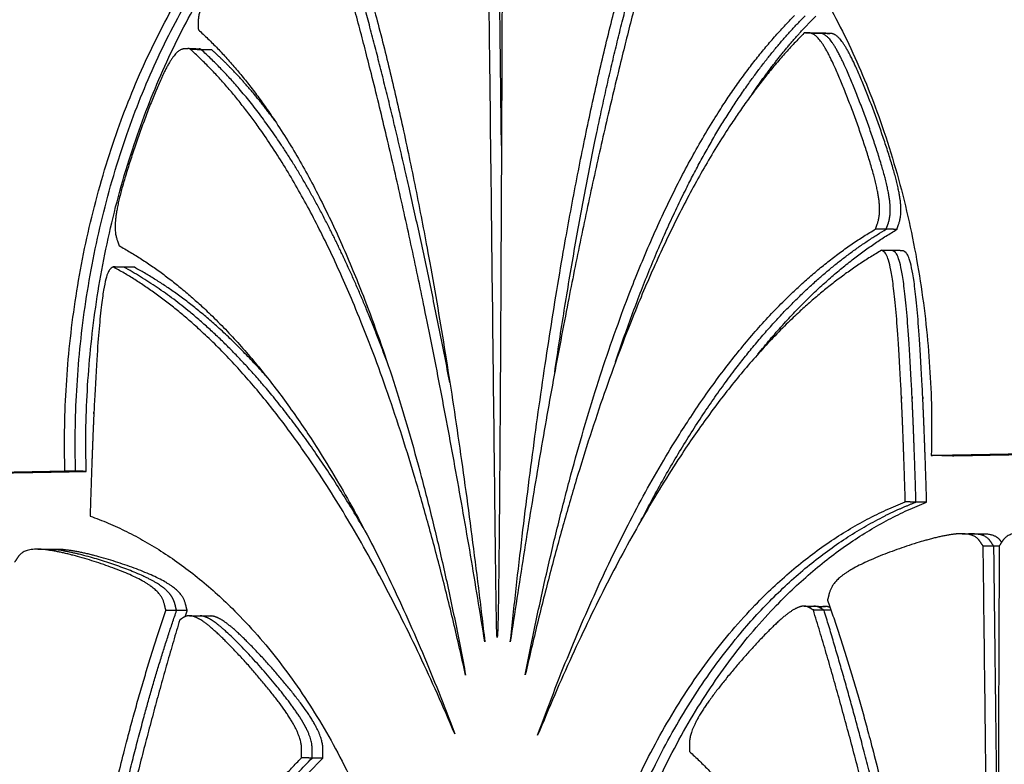
# Model space of a CAD drawing. Units: inches. Extents: x 675 to 1035, y -101 to 177.
# Drawn here: x 935 to 944, y 66 to 73 of the extents above; entities that cross this region are included whole.
import ezdxf

# ---------------------------------------------------------------- set-up
doc = ezdxf.new("R2010")
doc.units = ezdxf.units.IN
doc.header["$MEASUREMENT"] = 0
doc.layers.add('Make2D$Visible$Curves', color=7, linetype='Continuous', true_color=0x000000)

msp = doc.modelspace()

# ---------------------------------------------------------------- linework, layer by layer
at = {"layer": 'Make2D$Visible$Curves', "color": 18, "lineweight": -3, "true_color": 0x000000}
for points, weights, degree in [([(940.39323, 74.83281), (942.40069, 74.14808), (943.67475, 71.69061), (943.59107, 68.64531)], [525.746299682, 439.93589537, 438.877042229, 522.569740261], 3), ([(935.71504, 68.50276), (935.63385, 71.49884), (936.87544, 73.99028), (938.85609, 74.78674)], [530.463548336, 445.646438881, 444.587585741, 527.286988915], 3), ([(935.8118, 68.50137), (935.73061, 71.497), (936.97224, 73.98806), (938.95297, 74.7844)], [530.542027582, 445.712359623, 444.653506483, 527.36546816], 3), ([(935.90854, 68.49997), (935.82734, 71.49517), (937.06902, 73.98585), (939.04982, 74.78207)], [530.620506827, 445.778280365, 444.719427224, 527.443947406], 3), ([(939.64457, 66.99086), (939.63573, 66.9914), (939.63558, 67.37365), (939.5522, 74.39735)], [526.495555285, 526.504420119, 526.504573365, 526.588154419], 3), ([(939.69489, 74.40151), (939.67097, 67.37548), (939.65344, 66.99075), (939.64459, 66.99086)], [526.445134178, 526.469100539, 526.486670673, 526.495540315], 3), ([(939.68368, 71.45991), (939.6741, 72.27956), (939.66271, 73.24888), (939.6491, 74.39506)], [526.631971842, 526.641569971, 526.652990325, 526.666633664], 3), ([(939.7644, 66.95067), (940.08726, 70.01297), (940.53054, 72.35521), (941.09485, 73.97719)], [526.375493341, 526.052256891, 525.60910835, 525.046047718], 3), ([(940.16783, 69.39951), (940.44756, 71.29164), (940.78881, 72.81686), (941.1918, 73.97496)], [526.147090347, 525.867349056, 525.526494595, 525.124526963], 3), ([(938.16042, 73.89412), (938.71965, 72.30948), (939.17732, 69.99575), (939.53289, 66.95238)], [527.987240879, 527.424180247, 526.964271419, 526.607514393], 3), ([(941.22244, 73.89259), (940.65329, 72.00113), (940.16742, 69.68712), (939.7644, 66.95067)], [524.918896858, 525.4865283, 525.972060461, 526.375493341], 3), ([(939.53289, 66.95238), (939.09746, 69.66724), (938.5978, 71.95061), (938.0343, 73.80287)], [526.607514393, 527.044467849, 527.546760298, 528.114391739], 3), ([(939.21502, 69.30636), (938.88474, 71.01351), (938.5234, 72.51156), (938.13114, 73.80068)], [527.102178442, 527.434063896, 527.797628077, 528.192870985], 3), ([(939.90033, 66.65141), (940.46367, 69.56737), (941.27836, 71.56444), (942.34675, 72.64122)], [526.239355038, 525.6759109, 524.863194407, 523.801205561], 3), ([(940.72112, 69.4949), (941.19423, 70.91018), (941.76822, 71.95848), (942.44375, 72.63918)], [525.594065347, 525.122106671, 524.55064649, 523.879684807], 3), ([(941.96215, 71.92838), (942.14593, 72.19744), (942.33878, 72.4337), (942.54072, 72.63715)], [524.532693549, 524.350058616, 524.158548784, 523.958164052], 3), ([(936.92835, 72.51303), (937.99759, 71.53926), (938.80837, 69.58455), (939.35827, 66.6473)], [529.231994522, 528.151406531, 527.334960473, 526.782656347], 3), ([(942.43369, 72.48057), (941.39131, 71.43559), (940.54748, 69.49181), (939.90033, 66.65141)], [523.714974523, 524.750725105, 525.592185277, 526.239355038], 3), ([(942.43746, 72.48435), (942.43642, 72.48329), (942.43549, 72.48233), (942.43369, 72.48057)], [523.711231773, 523.712262739, 523.713191683, 523.714974523], 3), ([(942.53447, 72.48234), (942.48597, 72.48335), (942.43746, 72.48435)], [523.789711019, 523.750471396, 523.711231773], 2), ([(942.44915, 72.48323), (942.44519, 72.48331), (942.44131, 72.48361), (942.43746, 72.48435)], [523.699644194, 523.703566917, 523.707415801, 523.711231773], 3), ([(942.47595, 72.4837), (942.46641, 72.48389), (942.45761, 72.48305), (942.44915, 72.48323)], [523.673064642, 523.68252902, 523.691255448, 523.699644194], 3), ([(942.54615, 72.48122), (942.49765, 72.48222), (942.44915, 72.48323)], [523.778123439, 523.738883816, 523.699644194], 2), ([(942.47595, 72.4837), (942.52446, 72.48269), (942.57296, 72.48169)], [523.673064642, 523.712304265, 523.751543887], 2), ([(942.53447, 72.48234), (942.53419, 72.48206), (942.53393, 72.48179), (942.53365, 72.48151)], [523.789711019, 523.789980868, 523.790243728, 523.790516741], 3), ([(942.63144, 72.48033), (942.58296, 72.48134), (942.53447, 72.48234)], [523.868190264, 523.828950641, 523.789711019], 2), ([(942.54615, 72.48122), (942.5422, 72.4813), (942.53831, 72.4816), (942.53447, 72.48234)], [523.778123439, 523.782046162, 523.785895046, 523.789711019], 3), ([(942.57296, 72.48169), (942.56341, 72.48188), (942.55461, 72.48104), (942.54615, 72.48122)], [523.751543887, 523.761008265, 523.769734693, 523.778123439], 3), ([(942.64313, 72.47921), (942.59464, 72.48021), (942.54615, 72.48122)], [523.856602684, 523.817363062, 523.778123439], 2), ([(942.57296, 72.48169), (942.62145, 72.48068), (942.66993, 72.47968)], [523.751543887, 523.79078351, 523.830023133], 2), ([(942.64313, 72.47921), (942.63917, 72.47929), (942.63529, 72.47959), (942.63144, 72.48033)], [523.856602684, 523.860525408, 523.864374292, 523.868190264], 3), ([(942.66993, 72.47968), (942.66039, 72.47987), (942.65159, 72.47903), (942.64313, 72.47921)], [523.830023133, 523.83948751, 523.848213939, 523.856602684], 3), ([(936.8404, 72.34221), (936.84004, 72.34222), (936.83972, 72.34219), (936.83943, 72.34212)], [529.321075647, 529.321437933, 529.321765221, 529.322056824], 3), ([(936.8404, 72.34221), (936.88881, 72.34123), (936.9372, 72.34024)], [529.321075647, 529.36031527, 529.399554892], 2), ([(936.85821, 72.33305), (936.84976, 72.3389), (936.84365, 72.34215), (936.8404, 72.34221)], [529.303029225, 529.311593911, 529.317781527, 529.321075647], 3), ([(939.35827, 66.6473), (938.72566, 69.50608), (937.89167, 71.40054), (936.85821, 72.33305)], [526.782656347, 527.418136175, 528.258260467, 529.303029225], 3), ([(936.95502, 72.33109), (936.90662, 72.33207), (936.85821, 72.33305)], [529.38150847, 529.342268847, 529.303029225], 2), ([(936.95502, 72.33109), (936.94656, 72.33693), (936.94046, 72.34018), (936.9372, 72.34024)], [529.38150847, 529.390073157, 529.396260773, 529.399554892], 3), ([(938.11121, 70.72711), (937.75847, 71.4194), (937.37303, 71.95397), (936.95502, 72.33109)], [528.212973718, 528.568928479, 528.958440063, 529.38150847], 3), ([(937.0518, 72.32912), (937.00341, 72.3301), (936.95502, 72.33109)], [529.459987715, 529.420748093, 529.38150847], 2), ([(937.62283, 71.68873), (937.43977, 71.93741), (937.24942, 72.15086), (937.0518, 72.32912)], [528.882227607, 529.067308056, 529.259894758, 529.459987715], 3), ([(938.64404, 69.49458), (938.47564, 69.94964), (938.29802, 70.36048), (938.11121, 70.72711)], [527.676187724, 527.84572369, 528.024652354, 528.212973718], 3), ([(940.01271, 66.10212), (940.87275, 68.46799), (941.8962, 70.00252), (943.08496, 70.70225)], [526.126852208, 525.267507765, 524.248532197, 523.069925503], 3), ([(940.95507, 68.05823), (941.61886, 69.33613), (942.36095, 70.21732), (943.18198, 70.70051)], [525.360584479, 524.699227251, 523.961834007, 523.148404749], 3), ([(942.015, 69.56472), (942.41324, 70.05916), (942.83452, 70.43725), (943.27898, 70.69876)], [524.480158582, 524.08464875, 523.666890554, 523.226883994], 3), ([(943.18198, 70.70051), (943.13347, 70.70138), (943.08496, 70.70225)], [523.148404749, 523.109165126, 523.069925503], 2), ([(943.27898, 70.69876), (943.23048, 70.69964), (943.18198, 70.70051)], [523.226883994, 523.187644371, 523.148404749], 2), ([(936.20714, 70.5509), (937.37036, 69.90871), (938.38832, 68.43164), (939.25927, 66.11611)], [529.963363094, 528.7847564, 527.757635983, 526.882001843], 3), ([(943.13934, 70.50847), (941.98954, 69.8452), (940.94774, 68.37512), (940.01271, 66.10212)], [523.016134917, 524.155802138, 525.192707901, 526.126852208], 3), ([(943.23636, 70.50675), (943.18785, 70.50761), (943.13934, 70.50847)], [523.094614163, 523.05537454, 523.016134917], 2), ([(943.33336, 70.50503), (943.28487, 70.50589), (943.23636, 70.50675)], [523.173093408, 523.133853785, 523.094614163], 2), ([(939.25927, 66.11611), (938.31405, 68.33657), (937.27865, 69.74897), (936.15417, 70.35732)], [526.882001843, 527.832435847, 528.877486459, 530.01715368], 3), ([(936.25095, 70.35565), (936.20256, 70.35649), (936.15417, 70.35732)], [530.095632925, 530.056393302, 530.01715368], 2), ([(938.43868, 67.96826), (937.75152, 69.14316), (937.02216, 69.93849), (936.25095, 70.35565)], [527.882947362, 528.575947489, 529.313509343, 530.095632925], 3), ([(936.3477, 70.35398), (936.29933, 70.35482), (936.25095, 70.35565)], [530.17411217, 530.134872548, 530.095632925], 2), ([(937.54201, 69.36816), (937.15575, 69.80375), (936.75763, 70.13229), (936.3477, 70.35398)], [528.963932166, 529.354718907, 529.758112241, 530.17411217], 3), ([(943.68811, 68.64387), (943.63959, 68.64459), (943.59107, 68.64531)], [522.648219506, 522.608979884, 522.569740261], 2), ([(943.6882, 68.64707), (943.68817, 68.646), (943.68814, 68.64494), (943.68811, 68.64387)], [522.543650738, 522.578492283, 522.613348539, 522.648219506], 3), ([(943.78512, 68.64243), (943.73662, 68.64315), (943.68811, 68.64387)], [522.726698752, 522.687459129, 522.648219506], 2), ([(935.8118, 68.50137), (935.76342, 68.50206), (935.71504, 68.50276)], [530.542027582, 530.502787959, 530.463548336], 2), ([(935.90854, 68.49997), (935.86017, 68.50067), (935.8118, 68.50137)], [530.620506827, 530.581267204, 530.542027582], 2), ([(940.15989, 61.92442), (940.07732, 64.94708), (941.34018, 67.44406), (943.35489, 68.22233)], [525.979592603, 441.88002031, 440.82116717, 522.803033182], 3), ([(940.35371, 61.92357), (940.27113, 64.94532), (941.53408, 67.44155), (943.54893, 68.21958)], [526.136551093, 442.011861793, 440.953008653, 522.959991672], 3), ([(943.14612, 68.08418), (943.24748, 68.13583), (943.34948, 68.18139), (943.45192, 68.22096)], [509.076413855, 513.381740442, 517.983439966, 522.881512427], 3), ([(943.45192, 68.22096), (943.40341, 68.22165), (943.35489, 68.22233)], [522.881512427, 522.842272804, 522.803033182], 2), ([(943.54893, 68.21958), (943.50043, 68.22027), (943.45192, 68.22096)], [522.959991672, 522.92075205, 522.881512427], 2), ([(935.94444, 68.09408), (937.91803, 67.38966), (939.17053, 64.93693), (939.08827, 61.9186)], [530.230255416, 443.702313941, 442.643460801, 527.053695994], 3), ([(940.25682, 61.924), (940.18004, 64.73372), (941.29005, 67.13847), (943.14612, 68.08418)], [526.058071848, 446.970518197, 441.309965532, 509.076413855], 3), ([(944.42815, 67.94273), (944.25583, 67.9451), (944.24337, 67.86554), (944.20815, 67.82321)], [521.744561875, 521.914211588, 521.926490837, 521.961178445], 3), ([(944.063, 67.82081), (944.02997, 67.85944), (944.01696, 67.9315), (943.87321, 67.93348)], [522.104198685, 522.136757573, 522.149574037, 522.29131836], 3), ([(943.87321, 67.93348), (943.92174, 67.93281), (943.97026, 67.93215)], [522.29131836, 522.330557982, 522.369797605], 2), ([(943.97026, 67.93215), (943.95453, 67.93236), (943.93724, 67.93174), (943.91818, 67.93014)], [522.369797605, 522.38531219, 522.402371374, 522.421170109], 3), ([(944.16006, 67.81949), (944.12702, 67.85811), (944.11402, 67.93017), (943.97026, 67.93215)], [522.182677931, 522.215236818, 522.228053282, 522.369797605], 3), ([(943.97026, 67.93215), (944.01878, 67.93148), (944.06728, 67.93081)], [522.369797605, 522.409037228, 522.44827685], 2), ([(944.06728, 67.93081), (944.05155, 67.93103), (944.03425, 67.93041), (944.01519, 67.92881)], [522.44827685, 522.463794411, 522.480857164, 522.499660173], 3), ([(944.23068, 67.85628), (944.20646, 67.8917), (944.17071, 67.92939), (944.06728, 67.93081)], [522.287179586, 522.311053126, 522.346296078, 522.44827685], 3), ([(935.46999, 67.79274), (935.30392, 67.79496), (935.29186, 67.71686), (935.25786, 67.67529)], [530.712981434, 530.882147618, 530.894436966, 530.929089912], 3), ([(935.46999, 67.79274), (935.51837, 67.7921), (935.56674, 67.79145)], [530.712981434, 530.752221056, 530.791460679], 2), ([(935.56674, 67.79145), (935.55024, 67.79167), (935.53526, 67.7911), (935.52162, 67.78985)], [530.791460679, 530.808265325, 530.823521902, 530.837406114], 3), ([(935.56674, 67.79145), (935.61511, 67.79081), (935.66346, 67.79016)], [530.791460679, 530.830700302, 530.869939924], 2), ([(935.66346, 67.79016), (935.62962, 67.79061), (935.60218, 67.78773), (935.57964, 67.7825)], [530.869939924, 530.904402938, 530.932355094, 530.955311888], 3), ([(944.15697, 60.34953), (944.14797, 60.35019), (944.14782, 60.73573), (944.063, 67.82081)], [522.011599552, 522.020464386, 522.020617631, 522.104198685], 3), ([(944.16006, 67.81949), (944.11153, 67.82015), (944.063, 67.82081)], [522.182677931, 522.143438308, 522.104198685], 2), ([(944.20815, 67.82321), (944.18383, 60.73897), (944.166, 60.34951), (944.15699, 60.34953)], [521.961178445, 521.985138527, 522.002705733, 522.011577609], 3), ([(944.19634, 64.76428), (944.18637, 65.6108), (944.17443, 66.61897), (944.16006, 67.81949)], [522.146920364, 522.156741968, 522.168511611, 522.182677931], 3), ([(944.20814, 67.81884), (944.1841, 67.81916), (944.16006, 67.81949)], [522.221563805, 522.202120868, 522.182677931], 2), ([(936.73104, 67.23557), (936.72084, 67.26593), (936.71829, 67.30183), (936.69725, 67.34311)], [529.608482697, 529.618821766, 529.621404879, 529.642733782], 3), ([(942.64724, 67.33085), (943.2161, 65.72555), (943.68166, 63.38617), (944.04336, 60.31214)], [523.503285146, 522.940224514, 522.480315685, 522.123558659], 3), ([(935.3262, 60.28649), (935.64363, 63.31885), (936.07944, 65.63569), (936.63424, 67.23678)], [530.859449074, 530.536212624, 530.093064083, 529.530003451], 3), ([(935.72867, 62.74132), (936.00287, 64.60025), (936.33692, 66.0984), (936.73104, 67.23557)], [530.626619974, 530.347711862, 530.008332769, 529.608482697], 3), ([(936.73104, 67.23557), (936.68264, 67.23618), (936.63424, 67.23678)], [529.608482697, 529.569243074, 529.530003451], 2), ([(936.8278, 67.23436), (936.77942, 67.23497), (936.73104, 67.23557)], [529.686961942, 529.647722319, 529.608482697], 2), ([(936.80932, 67.18064), (936.81546, 67.19863), (936.82163, 67.21654), (936.8278, 67.23436)], [529.705703908, 529.699471418, 529.693224096, 529.686961942], 3), ([(942.51895, 67.24041), (942.49532, 67.24983), (942.47485, 67.27476), (942.43474, 67.27527)], [523.630436006, 523.65386645, 523.674161201, 523.71392979], 3), ([(942.43474, 67.27527), (942.48325, 67.27466), (942.53175, 67.27404)], [523.71392979, 523.753169413, 523.792409036], 2), ([(942.53175, 67.27404), (942.51726, 67.27423), (942.50022, 67.27122), (942.47954, 67.26316)], [523.792409036, 523.806771631, 523.823674246, 523.844181929], 3), ([(944.04336, 60.31214), (943.60042, 63.05585), (943.09215, 65.36515), (942.51895, 67.24041)], [522.123558659, 522.560512115, 523.062804564, 523.630436006], 3), ([(942.61596, 67.23919), (942.56746, 67.2398), (942.51895, 67.24041)], [523.708915251, 523.669675628, 523.630436006], 2), ([(942.61596, 67.23919), (942.59232, 67.2486), (942.57185, 67.27353), (942.53175, 67.27404)], [523.708915251, 523.732345695, 523.752640446, 523.792409036], 3), ([(942.53175, 67.27404), (942.58024, 67.27343), (942.62872, 67.27281)], [523.792409036, 523.831648658, 523.870888281], 2), ([(942.62872, 67.27281), (942.61423, 67.273), (942.59719, 67.26999), (942.5765, 67.26192)], [523.870888281, 523.885253297, 523.902159188, 523.922671542], 3), ([(943.72452, 62.6616), (943.38692, 64.40044), (943.01735, 65.92625), (942.61596, 67.23919)], [522.612271912, 522.945760943, 523.311308723, 523.708915251], 3), ([(942.67961, 67.23838), (942.64779, 67.23878), (942.61596, 67.23919)], [523.760427889, 523.73467157, 523.708915251], 2), ([(942.67155, 67.2617), (942.65971, 67.26781), (942.64605, 67.27259), (942.62872, 67.27281)], [523.828421872, 523.840157612, 523.853705147, 523.870888281], 3), ([(936.75969, 67.15128), (936.20012, 65.28304), (935.72244, 62.99475), (935.3262, 60.28649)], [529.402852591, 529.970484033, 530.456016194, 530.859449074], 3), ([(936.84761, 67.18842), (936.80467, 67.18896), (936.78387, 67.16177), (936.75969, 67.15128)], [529.313768257, 529.35727445, 529.378348727, 529.402852591], 3), ([(936.84761, 67.18842), (936.89602, 67.18782), (936.94442, 67.18722)], [529.313768257, 529.35300788, 529.392247502], 2), ([(936.94442, 67.18722), (936.99281, 67.18662), (937.04119, 67.18602)], [529.392247502, 529.431487125, 529.470726748], 2), ([(936.99693, 67.17533), (936.99693, 67.17532), (936.99692, 67.17532), (936.99692, 67.17532)], [529.515563777, 529.515568925, 529.515574073, 529.515579221], 3), ([(939.64475, 66.99085), (939.64467, 66.99086), (939.64459, 66.99086)], [526.495671244, 526.495605779, 526.495540315], 2), ([(937.96185, 65.89525), (937.96, 65.95639), (937.98375, 66.01907), (937.90743, 66.16886)], [528.36364054, 528.365500106, 528.341539578, 528.418551046], 3), ([(935.45984, 59.98806), (936.0137, 62.87227), (936.81466, 64.84215), (937.86501, 65.89627)], [530.723310772, 530.159866633, 529.347150141, 528.285161295], 3), ([(936.27465, 62.81845), (936.73856, 64.20611), (937.30075, 65.23191), (937.96185, 65.89525)], [530.071561005, 529.600850655, 529.031543833, 528.36364054], 3), ([(937.48589, 65.19297), (937.66776, 65.45985), (937.85868, 65.69361), (938.05866, 65.89424)], [529.020673781, 528.836828252, 528.64397692, 528.442119786], 3), ([(937.96185, 65.89525), (937.91343, 65.89576), (937.86501, 65.89627)], [528.36364054, 528.324400918, 528.285161295], 2), ([(938.05866, 65.89424), (938.01026, 65.89475), (937.96185, 65.89525)], [528.442119786, 528.402880163, 528.36364054], 2), ([(941.394, 65.95352), (942.48162, 64.95787), (943.30635, 62.97613), (943.86573, 60.00667)], [524.748038788, 523.667450797, 522.851004739, 522.298700614], 3)]:
    msp.add_rational_spline(points, weights, degree=degree, dxfattribs=at)
for points, weights, knots in [([(937.95362, 73.83638), (937.91514, 73.83725), (937.858, 73.81469), (937.76026, 73.72958), (937.56602, 73.56046), (937.21164, 73.14458), (937.05284, 72.89883), (936.90177, 72.66504), (936.92747, 72.58487), (936.92835, 72.51303)], [528.195757327, 528.234581714, 528.292229251, 528.390877188, 528.587023204, 528.945264755, 529.10595729, 529.258910366, 529.232885338, 529.231994522], [-277.890103, -277.890103, -277.890103, -277.890103, -277.5192039, -277.5192039, -277.5192039, -276.7817291, -276.7817291, -276.7817291, -276.0797733, -276.0797733, -276.0797733, -276.0797733]), ([(943.08496, 70.70225), (943.10351, 70.77435), (943.15851, 70.82668), (943.08154, 71.13742), (943.00459, 71.44806), (942.79582, 72.01665), (942.66571, 72.27344), (942.56933, 72.46367), (942.51607, 72.48287), (942.47595, 72.4837)], [523.069925503, 523.051569232, 522.997175585, 523.073308557, 523.149441528, 523.356101119, 523.484982387, 523.580500814, 523.633297072, 523.673064642], [44.7515563, 44.7515563, 44.7515563, 44.7515563, 45.4890312, 45.4890312, 45.4890312, 46.2265061, 46.2265061, 46.2265061, 46.7730746, 46.7730746, 46.7730746, 46.7730746]), ([(943.18198, 70.70051), (943.20054, 70.77259), (943.25553, 70.82491), (943.17856, 71.1356), (943.10161, 71.4462), (942.89284, 72.01471), (942.76272, 72.27146), (942.66633, 72.46166), (942.61307, 72.48086), (942.57296, 72.48169)], [523.148404749, 523.130048477, 523.07565483, 523.151787802, 523.227920773, 523.434580364, 523.563461632, 523.658980059, 523.711776318, 523.751543887], [44.7515563, 44.7515563, 44.7515563, 44.7515563, 45.4890312, 45.4890312, 45.4890312, 46.2265061, 46.2265061, 46.2265061, 46.7730746, 46.7730746, 46.7730746, 46.7730746]), ([(943.27898, 70.69876), (943.29753, 70.77084), (943.35253, 70.82315), (943.27556, 71.13379), (943.1986, 71.44435), (942.98982, 72.01277), (942.85971, 72.26948), (942.76331, 72.45966), (942.71005, 72.47885), (942.66993, 72.47968)], [523.226883994, 523.208527723, 523.154134076, 523.230267047, 523.306400019, 523.513059609, 523.641940878, 523.737459305, 523.790255563, 523.830023133], [44.7515563, 44.7515563, 44.7515563, 44.7515563, 45.4890312, 45.4890312, 45.4890312, 46.2265061, 46.2265061, 46.2265061, 46.7730746, 46.7730746, 46.7730746, 46.7730746]), ([(936.83943, 72.34212), (936.79376, 72.33094), (936.74333, 72.38246), (936.61619, 72.12222), (936.4891, 71.8621), (936.28545, 71.2907), (936.21047, 70.98055), (936.1355, 70.6705), (936.18906, 70.62125), (936.20714, 70.5509)], [529.322056824, 529.368321995, 529.419424942, 529.54830621, 529.677187479, 529.883847069, 529.959980041, 530.036113012, 529.981719365, 529.963363094], [-175.7993844, -175.7993844, -175.7993844, -175.7993844, -175.0619095, -175.0619095, -175.0619095, -174.3244346, -174.3244346, -174.3244346, -173.5869597, -173.5869597, -173.5869597, -173.5869597]), ([(943.35489, 68.22233), (943.35045, 68.37145), (943.3459, 68.51072), (943.34127, 68.64079), (943.27484, 70.5069), (943.19082, 70.48057), (943.13934, 70.50847)], [522.803033182, 522.807423487, 522.811915093, 522.816491228, 522.882152912, 522.965217717, 523.016134917], [-56.21939511, -56.21939511, -56.21939511, -56.21939511, -56.17134715, -56.17134715, -56.17134715, -55.48192023, -55.48192023, -55.48192023, -55.48192023]), ([(943.45192, 68.22096), (943.44748, 68.37005), (943.44294, 68.5093), (943.43831, 68.63935), (943.37187, 70.50519), (943.28785, 70.47886), (943.23636, 70.50675)], [522.881512427, 522.885902732, 522.890394339, 522.894970473, 522.960632158, 523.043696963, 523.094614163], [-56.21939511, -56.21939511, -56.21939511, -56.21939511, -56.17134715, -56.17134715, -56.17134715, -55.48192023, -55.48192023, -55.48192023, -55.48192023]), ([(943.54893, 68.21958), (943.54449, 68.36866), (943.53994, 68.50788), (943.53531, 68.63792), (943.46887, 70.50347), (943.38485, 70.47715), (943.33336, 70.50503)], [522.959991672, 522.964381978, 522.968873584, 522.973449718, 523.039111403, 523.122176208, 523.173093408], [-56.21939511, -56.21939511, -56.21939511, -56.21939511, -56.17134715, -56.17134715, -56.17134715, -55.48192023, -55.48192023, -55.48192023, -55.48192023]), ([(936.15417, 70.35732), (936.10404, 70.32762), (936.02229, 70.35004), (935.95768, 68.50715), (935.95318, 68.37874), (935.94876, 68.24126), (935.94444, 68.09408)], [530.01715368, 530.06807088, 530.151135685, 530.216797369, 530.221373504, 530.22586511, 530.230255416], [-73.35348315, -73.35348315, -73.35348315, -73.35348315, -72.66405623, -72.66405623, -72.66405623, -72.61600827, -72.61600827, -72.61600827, -72.61600827]), ([(943.59107, 68.64531), (943.77244, 68.64859), (943.95394, 68.65188), (944.13556, 68.65516), (944.31731, 68.65845), (944.49918, 68.66175), (944.68118, 68.66504)], [522.569740261, 522.390723029, 522.211705797, 522.032688565, 521.853671333, 521.674654101, 521.495636869], [-65.1363328, -65.1363328, -65.1363328, -65.1363328, -64.4177017, -64.4177017, -64.4177017, -63.6990706, -63.6990706, -63.6990706, -63.6990706]), ([(943.68811, 68.64387), (943.86949, 68.64715), (944.05099, 68.65044), (944.23262, 68.65372), (944.41438, 68.65701), (944.59626, 68.6603), (944.77826, 68.6636)], [522.648219506, 522.469202274, 522.290185042, 522.11116781, 521.932150578, 521.753133347, 521.574116115], [-65.1363328, -65.1363328, -65.1363328, -65.1363328, -64.4177017, -64.4177017, -64.4177017, -63.6990706, -63.6990706, -63.6990706, -63.6990706]), ([(943.78512, 68.64243), (943.96651, 68.64571), (944.14802, 68.649), (944.32965, 68.65228), (944.51141, 68.65557), (944.6933, 68.65886), (944.87531, 68.66215)], [522.726698752, 522.54768152, 522.368664288, 522.189647056, 522.010629824, 521.831612592, 521.65259536], [-65.1363328, -65.1363328, -65.1363328, -65.1363328, -64.4177017, -64.4177017, -64.4177017, -63.6990706, -63.6990706, -63.6990706, -63.6990706]), ([(934.66144, 68.48369), (934.83674, 68.48687), (935.01216, 68.49004), (935.1877, 68.49322), (935.36336, 68.4964), (935.53914, 68.49958), (935.71504, 68.50276)], [531.537651728, 531.358634496, 531.179617264, 531.000600032, 530.8215828, 530.642565568, 530.463548336], [-65.1363328, -65.1363328, -65.1363328, -65.1363328, -64.4177017, -64.4177017, -64.4177017, -63.6990706, -63.6990706, -63.6990706, -63.6990706]), ([(934.75816, 68.4823), (934.93347, 68.48547), (935.1089, 68.48865), (935.28445, 68.49182), (935.46011, 68.495), (935.6359, 68.49818), (935.8118, 68.50137)], [531.616130973, 531.437113741, 531.258096509, 531.079079277, 530.900062045, 530.721044813, 530.542027582], [-65.1363328, -65.1363328, -65.1363328, -65.1363328, -64.4177017, -64.4177017, -64.4177017, -63.6990706, -63.6990706, -63.6990706, -63.6990706]), ([(934.85485, 68.48091), (935.03017, 68.48408), (935.20561, 68.48726), (935.38116, 68.49043), (935.55683, 68.49361), (935.73263, 68.49679), (935.90854, 68.49997)], [531.694610218, 531.515592987, 531.336575755, 531.157558523, 530.978541291, 530.799524059, 530.620506827], [-65.1363328, -65.1363328, -65.1363328, -65.1363328, -64.4177017, -64.4177017, -64.4177017, -63.6990706, -63.6990706, -63.6990706, -63.6990706]), ([(943.87321, 67.93348), (943.84689, 67.93384), (943.81619, 67.93185), (943.78019, 67.92688), (943.54771, 67.89476), (943.09437, 67.73826), (942.87499, 67.61406), (942.6558, 67.48996), (942.66978, 67.39789), (942.64724, 67.33085)], [522.29131836, 522.317276647, 522.347558951, 522.383078409, 522.612550633, 523.060609127, 523.277709136, 523.494809145, 523.480950669, 523.503285146], [-381.3922048, -381.3922048, -381.3922048, -381.3922048, -381.2780529, -381.2780529, -381.2780529, -380.540578, -380.540578, -380.540578, -379.8031031, -379.8031031, -379.8031031, -379.8031031]), ([(936.63424, 67.23678), (936.61221, 67.30237), (936.62588, 67.39382), (936.41183, 67.50953), (936.19796, 67.62515), (935.75712, 67.7648), (935.53163, 67.78883), (935.509, 67.79124), (935.48853, 67.79249), (935.46999, 67.79274)], [529.530003451, 529.552337928, 529.538479452, 529.755579461, 529.97267947, 530.420737964, 530.650210188, 530.673255372, 530.694095991, 530.712981434], [-481.054514, -481.054514, -481.054514, -481.054514, -480.3170391, -480.3170391, -480.3170391, -479.5795642, -479.5795642, -479.5795642, -479.5055019, -479.5055019, -479.5055019, -479.5055019]), ([(936.69725, 67.34311), (936.67285, 67.39101), (936.62356, 67.44616), (936.50862, 67.50828), (936.29474, 67.62389), (935.85388, 67.76351), (935.62839, 67.78754), (935.60575, 67.78995), (935.58529, 67.7912), (935.56674, 67.79145)], [529.642733782, 529.667479616, 529.717458567, 529.834058706, 530.051158715, 530.499217209, 530.728689433, 530.751734618, 530.772575237, 530.791460679], [-480.7131224, -480.7131224, -480.7131224, -480.7131224, -480.3170391, -480.3170391, -480.3170391, -479.5795642, -479.5795642, -479.5795642, -479.5055019, -479.5055019, -479.5055019, -479.5055019]), ([(936.8278, 67.23436), (936.80577, 67.29993), (936.81944, 67.39135), (936.60538, 67.50703), (936.39149, 67.62262), (935.95062, 67.76222), (935.72512, 67.78625), (935.70248, 67.78867), (935.68201, 67.78991), (935.66346, 67.79016)], [529.686961942, 529.709296419, 529.695437943, 529.912537951, 530.12963796, 530.577696454, 530.807168678, 530.830213863, 530.851054482, 530.869939924], [-481.054514, -481.054514, -481.054514, -481.054514, -480.3170391, -480.3170391, -480.3170391, -479.5795642, -479.5795642, -479.5795642, -479.5055019, -479.5055019, -479.5055019, -479.5055019]), ([(942.43474, 67.27527), (942.39562, 67.27577), (942.33782, 67.25302), (942.2402, 67.16996), (942.04263, 67.00184), (941.68216, 66.58689), (941.52063, 66.34104), (941.36697, 66.10717), (941.39311, 66.02599), (941.394, 65.95352)], [523.71392979, 523.752727634, 523.810060211, 523.906921455, 524.10306747, 524.461309022, 524.622001556, 524.774954633, 524.748929605, 524.748038788], [-277.8833854, -277.8833854, -277.8833854, -277.8833854, -277.5192039, -277.5192039, -277.5192039, -276.7817291, -276.7817291, -276.7817291, -276.0797733, -276.0797733, -276.0797733, -276.0797733]), ([(937.86501, 65.89627), (937.86274, 65.97156), (937.89926, 66.04919), (937.74004, 66.28887), (937.58092, 66.5284), (937.22652, 66.92942), (937.03268, 67.09002), (936.9415, 67.16556), (936.8858, 67.18795), (936.84761, 67.18842)], [528.285161295, 528.287450989, 528.250594506, 528.411287041, 528.571979575, 528.930221127, 529.126367143, 529.21867985, 529.2750892, 529.313768257], [-584.8133629, -584.8133629, -584.8133629, -584.8133629, -584.075888, -584.075888, -584.075888, -583.3384132, -583.3384132, -583.3384132, -582.9913334, -582.9913334, -582.9913334, -582.9913334]), ([(937.90743, 66.16886), (937.88978, 66.2035), (937.86678, 66.24279), (937.83688, 66.2878), (937.67775, 66.52729), (937.32333, 66.92825), (937.12949, 67.08883), (937.03831, 67.16436), (936.9826, 67.18674), (936.94442, 67.18722)], [528.418551046, 528.436364209, 528.45957959, 528.489766286, 528.650458821, 529.008700372, 529.204846388, 529.297159095, 529.353568446, 529.392247502], [-584.2144255, -584.2144255, -584.2144255, -584.2144255, -584.075888, -584.075888, -584.075888, -583.3384132, -583.3384132, -583.3384132, -582.9913334, -582.9913334, -582.9913334, -582.9913334]), ([(938.05866, 65.89424), (938.05639, 65.96951), (938.09292, 66.04712), (937.93369, 66.28672), (937.77455, 66.52619), (937.42012, 66.92709), (937.22627, 67.08764), (937.13509, 67.16316), (937.07938, 67.18554), (937.04119, 67.18602)], [528.442119786, 528.444409479, 528.407552997, 528.568245531, 528.728938066, 529.087179618, 529.283325633, 529.37563834, 529.432047691, 529.470726748], [-584.8133629, -584.8133629, -584.8133629, -584.8133629, -584.075888, -584.075888, -584.075888, -583.3384132, -583.3384132, -583.3384132, -582.9913334, -582.9913334, -582.9913334, -582.9913334])]:
    msp.add_rational_spline(points, weights, degree=3, knots=knots, dxfattribs=at)

doc.saveas('drawing.dxf')
